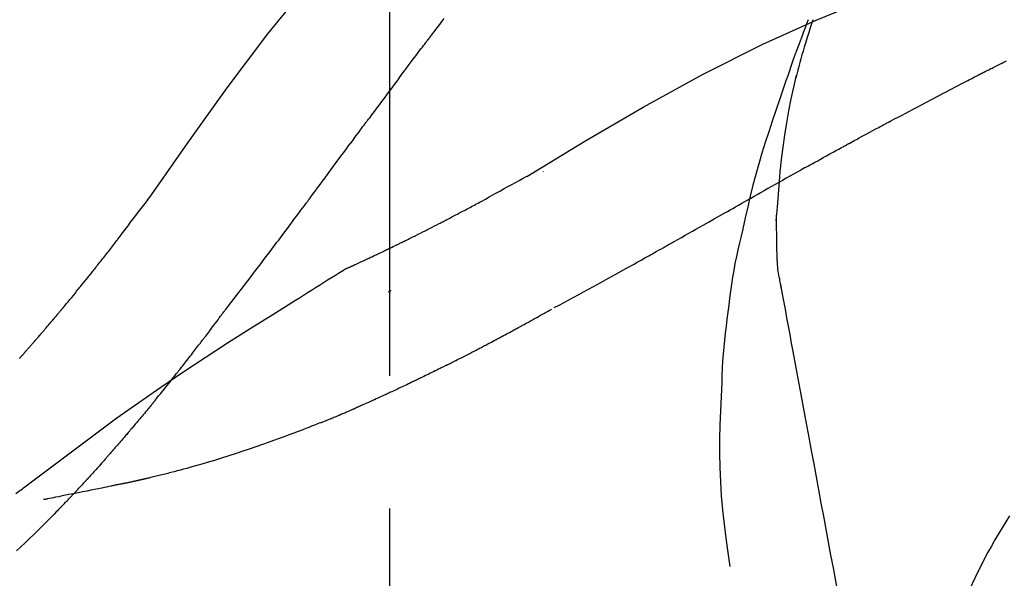
# Model space of a CAD drawing. Extents: x 0 to 26473, y -25 to 8845.
# Drawn here: x 11365 to 11411, y 3092 to 3118 of the extents above; entities that cross this region are included whole.
import ezdxf

# ---------------------------------------------------------------- set-up
doc = ezdxf.new("R2010")
doc.units = 0
doc.header["$LTSCALE"] = 50
doc.header["$MEASUREMENT"] = 0
doc.linetypes.add('CENTER2', pattern=[1.125, 0.75, -0.125, 0.125, -0.125])
doc.layers.get('0').update_dxf_attribs({"linetype": 'CONTINUOUS'})
doc.layers.get('DEFPOINTS').update_dxf_attribs({"color": 146, "linetype": 'CONTINUOUS'})
doc.layers.add('150-機器', color=8, linetype='CONTINUOUS')
doc.layers.add('166-寸法B', color=11, linetype='CONTINUOUS')
doc.styles.add('KH001', font='msgothic.ttc')
doc.dimstyles.new('KH1xx030', dxfattribs={"dimscale": 30, "dimtxt": 2, "dimasz": 0.6, "dimexe": 0.3, "dimexo": 1.2, "dimgap": 0.5, "dimtad": 3, "dimdec": 1, "dimdsep": 46, "dimlunit": 6, "dimtxsty": 'KH001', "dimblk": 'DOT', "dimcen": 1, "dimdle": 1, "dimclrd": 256, "dimclre": 256, "dimclrt": 256, "dimadec": 0, "dimazin": 0, "dimtfac": 1, "dimtdec": 1, "dimtix": 1, "dimtmove": 2, "dimatfit": 3, "dimldrblk": 'CLOSEDBLANK', "dimfxl": 1, "dimtolj": 1, "dimtzin": 0, "dimlwd": -1, "dimlwe": -1, "dimarcsym": 0})

# ---------------------------------------------------------------- blocks, each defined once
blk = doc.blocks.new('F402_D')
at = {"layer": '150-機器', "color": 161, "linetype": 'CENTER2'}
blk.add_line((0, -53.668), (0, 250.266), dxfattribs=at)
at = {"layer": '150-機器', "color": 13, "linetype": 'Continuous'}
for points in [[(11.339, 179.701), (9.514, 182.321), (7.657, 184.914), (5.738, 187.454), (3.725, 189.915), (1.887, 191.968), (-0.022, 193.961), (-1.979, 195.915), (-3.958, 197.848)], [(-19.713, 188.119), (-19.642, 187.93), (-19.571, 187.742), (-19.501, 187.553), (-19.431, 187.365), (-19.293, 186.989), (-19.156, 186.613), (-19.02, 186.236), (-18.886, 185.859), (-18.82, 185.669), (-18.755, 185.48), (-18.69, 185.29), (-18.626, 185.101), (-18.562, 184.911), (-18.498, 184.721), (-18.434, 184.531), (-18.37, 184.341)], [(-6.467, 180.737), (-9.2, 182.388), (-11.951, 184.002), (-14.737, 185.542), (-17.577, 186.97), (-20.092, 188.098), (-22.647, 189.143), (-25.228, 190.132), (-27.823, 191.093)], [(-1.919, 187.32), (-1.974, 187.393), (-2.03, 187.465), (-2.085, 187.538), (-2.141, 187.611), (-2.224, 187.72), (-2.308, 187.828), (-2.392, 187.937), (-2.475, 188.046), (-2.573, 188.172)], [(-19.941, 188.118), (-19.939, 188.112), (-19.937, 188.106), (-19.935, 188.1), (-19.933, 188.094), (-19.931, 188.088), (-19.929, 188.082), (-19.927, 188.076), (-19.925, 188.07), (-19.924, 188.064), (-19.922, 188.058), (-19.92, 188.053), (-19.918, 188.047)], [(-19.941, 188.118), (-19.925, 188.07), (-19.91, 188.022), (-19.894, 187.975), (-19.879, 187.927), (-19.864, 187.879), (-19.849, 187.831), (-19.834, 187.784), (-19.818, 187.736), (-19.746, 187.508), (-19.675, 187.28), (-19.604, 187.052), (-19.534, 186.824), (-19.479, 186.643), (-19.426, 186.462), (-19.374, 186.281), (-19.324, 186.099), (-19.276, 185.916), (-19.23, 185.733), (-19.184, 185.55), (-19.14, 185.366)], [(-28.942, 186.116), (-29.069, 186.182)], [(-0.454, 185.384), (-0.514, 185.464), (-0.574, 185.545), (-0.635, 185.626), (-0.695, 185.706), (-0.786, 185.827), (-0.877, 185.949), (-0.968, 186.07), (-1.06, 186.191), (-1.167, 186.332), (-1.274, 186.473), (-1.381, 186.615), (-1.488, 186.756), (-1.542, 186.826), (-1.596, 186.897), (-1.649, 186.968), (-1.703, 187.038), (-1.73, 187.073), (-1.757, 187.109), (-1.784, 187.144), (-1.811, 187.179), (-1.824, 187.197), (-1.838, 187.214), (-1.851, 187.232), (-1.865, 187.25), (-1.871, 187.258), (-1.878, 187.267), (-1.885, 187.276), (-1.892, 187.285), (-1.895, 187.289), (-1.898, 187.294), (-1.902, 187.298), (-1.905, 187.302), (-1.906, 187.304), (-1.908, 187.306), (-1.909, 187.308), (-1.911, 187.31), (-1.911, 187.31), (-1.912, 187.311), (-1.913, 187.312), (-1.913, 187.313), (-1.914, 187.314), (-1.915, 187.315), (-1.915, 187.316), (-1.916, 187.317), (-1.917, 187.318), (-1.918, 187.319), (-1.918, 187.32), (-1.919, 187.32)], [(-28.085, 185.69), (-28.12, 185.709), (-28.156, 185.727), (-28.191, 185.745), (-28.227, 185.763), (-28.28, 185.79), (-28.334, 185.816), (-28.388, 185.842), (-28.442, 185.868), (-28.505, 185.898), (-28.568, 185.928), (-28.631, 185.959), (-28.693, 185.99), (-28.724, 186.005), (-28.756, 186.021), (-28.787, 186.036), (-28.818, 186.052), (-28.833, 186.06), (-28.849, 186.068), (-28.864, 186.076), (-28.88, 186.084), (-28.888, 186.088), (-28.895, 186.092), (-28.903, 186.096), (-28.911, 186.1), (-28.914, 186.101), (-28.917, 186.103), (-28.92, 186.104), (-28.923, 186.106), (-28.924, 186.106), (-28.925, 186.107), (-28.926, 186.107), (-28.927, 186.108), (-28.928, 186.109), (-28.929, 186.109), (-28.93, 186.11), (-28.931, 186.11), (-28.932, 186.111), (-28.933, 186.111), (-28.934, 186.112), (-28.935, 186.112), (-28.938, 186.114), (-28.942, 186.116), (-28.944, 186.117), (-28.945, 186.117), (-28.943, 186.116), (-28.941, 186.115), (-28.938, 186.114), (-28.936, 186.113), (-28.936, 186.113), (-28.938, 186.114), (-28.942, 186.116), (-28.946, 186.118)], [(-27.87, 185.58), (-27.879, 185.584), (-27.888, 185.589), (-27.897, 185.594), (-27.906, 185.598), (-27.92, 185.605), (-27.933, 185.612), (-27.946, 185.619), (-27.96, 185.626), (-27.975, 185.634), (-27.991, 185.642), (-28.007, 185.65), (-28.022, 185.658), (-28.03, 185.662), (-28.038, 185.666), (-28.046, 185.67), (-28.054, 185.674), (-28.058, 185.676), (-28.062, 185.678), (-28.066, 185.68), (-28.069, 185.682), (-28.071, 185.683), (-28.073, 185.684), (-28.075, 185.685), (-28.077, 185.686), (-28.079, 185.687), (-28.081, 185.688), (-28.083, 185.689), (-28.085, 185.69)], [(-23.611, 183.345), (-23.788, 183.439), (-23.965, 183.533), (-24.142, 183.627), (-24.319, 183.721), (-24.496, 183.815), (-24.674, 183.909), (-24.851, 184.003), (-25.029, 184.097), (-25.295, 184.237), (-25.561, 184.377), (-25.827, 184.517), (-26.094, 184.656), (-26.227, 184.726), (-26.36, 184.796), (-26.493, 184.865), (-26.626, 184.935), (-26.782, 185.016), (-26.937, 185.097), (-27.093, 185.177), (-27.248, 185.258), (-27.326, 185.298), (-27.404, 185.338), (-27.481, 185.379), (-27.559, 185.419), (-27.598, 185.439), (-27.637, 185.459), (-27.676, 185.479), (-27.715, 185.499), (-27.734, 185.509), (-27.754, 185.519), (-27.773, 185.53), (-27.793, 185.54), (-27.802, 185.545), (-27.812, 185.55), (-27.822, 185.555), (-27.831, 185.56), (-27.836, 185.562), (-27.841, 185.565), (-27.846, 185.567), (-27.851, 185.57), (-27.853, 185.571), (-27.856, 185.572), (-27.858, 185.573), (-27.861, 185.575), (-27.862, 185.575), (-27.863, 185.576), (-27.864, 185.577), (-27.866, 185.577), (-27.867, 185.578), (-27.868, 185.578), (-27.869, 185.579), (-27.87, 185.58)], [(-18.393, 180.948), (-18.463, 181.526), (-18.537, 182.104), (-18.617, 182.68), (-18.709, 183.254), (-18.812, 183.819), (-18.926, 184.382), (-19.047, 184.943), (-19.171, 185.504)], [(-0.454, 185.384), (-0.334, 185.224), (-0.214, 185.064), (-0.094, 184.904), (0.026, 184.744), (0.144, 184.585), (0.263, 184.426), (0.381, 184.267), (0.499, 184.108), (0.618, 183.948), (0.736, 183.789), (0.854, 183.63), (0.973, 183.47)], [(-18.37, 184.341), (-18.198, 183.841), (-18.027, 183.341), (-17.859, 182.839), (-17.697, 182.336), (-17.542, 181.834), (-17.393, 181.329), (-17.252, 180.823), (-17.119, 180.314), (-16.993, 179.804), (-16.872, 179.292), (-16.756, 178.78), (-16.641, 178.267)], [(-21.678, 182.304), (-21.758, 182.348), (-21.838, 182.392), (-21.919, 182.436), (-21.999, 182.48), (-22.119, 182.545), (-22.24, 182.61), (-22.361, 182.676), (-22.481, 182.741), (-22.622, 182.817), (-22.763, 182.892), (-22.904, 182.968), (-23.046, 183.043), (-23.116, 183.081), (-23.187, 183.119), (-23.258, 183.157), (-23.328, 183.194), (-23.364, 183.213), (-23.399, 183.232), (-23.434, 183.251), (-23.47, 183.27), (-23.487, 183.279), (-23.505, 183.288), (-23.523, 183.298), (-23.54, 183.307), (-23.549, 183.312), (-23.558, 183.317), (-23.567, 183.321), (-23.576, 183.326), (-23.58, 183.328), (-23.583, 183.33), (-23.587, 183.332), (-23.591, 183.334), (-23.593, 183.335), (-23.596, 183.337), (-23.598, 183.338), (-23.601, 183.339), (-23.602, 183.34), (-23.603, 183.341), (-23.604, 183.341), (-23.606, 183.342), (-23.607, 183.343), (-23.608, 183.343), (-23.61, 183.344), (-23.611, 183.345)], [(3.75, 179.721), (3.633, 179.878), (3.516, 180.036), (3.399, 180.193), (3.282, 180.351), (3.165, 180.509), (3.048, 180.666), (2.932, 180.824), (2.815, 180.982), (2.642, 181.216), (2.468, 181.451), (2.295, 181.685), (2.121, 181.919), (2.035, 182.036), (1.949, 182.153), (1.862, 182.27), (1.776, 182.386), (1.675, 182.522), (1.575, 182.657), (1.475, 182.793), (1.374, 182.929), (1.324, 182.996), (1.274, 183.064), (1.224, 183.132), (1.173, 183.199), (1.148, 183.233), (1.123, 183.267), (1.098, 183.301), (1.073, 183.335), (1.06, 183.352), (1.048, 183.369), (1.035, 183.386), (1.023, 183.402), (1.017, 183.41), (1.012, 183.417), (1.007, 183.424), (1.001, 183.431), (0.998, 183.436), (0.994, 183.441), (0.991, 183.446), (0.987, 183.451), (0.985, 183.453), (0.983, 183.455), (0.982, 183.458), (0.98, 183.46), (0.978, 183.463), (0.976, 183.465), (0.974, 183.468), (0.973, 183.47)], [(-19.552, 181.132), (-19.64, 181.181), (-19.728, 181.23), (-19.815, 181.279), (-19.903, 181.328), (-20.036, 181.402), (-20.168, 181.475), (-20.301, 181.549), (-20.434, 181.622), (-20.589, 181.708), (-20.744, 181.793), (-20.9, 181.879), (-21.055, 181.964), (-21.133, 182.007), (-21.211, 182.049), (-21.288, 182.092), (-21.366, 182.135), (-21.405, 182.156), (-21.444, 182.177), (-21.483, 182.198), (-21.522, 182.22), (-21.541, 182.23), (-21.561, 182.241), (-21.58, 182.251), (-21.6, 182.262), (-21.609, 182.267), (-21.619, 182.273), (-21.629, 182.278), (-21.639, 182.283), (-21.643, 182.286), (-21.648, 182.289), (-21.653, 182.291), (-21.658, 182.294), (-21.66, 182.295), (-21.662, 182.296), (-21.664, 182.297), (-21.666, 182.298), (-21.667, 182.299), (-21.668, 182.299), (-21.669, 182.3), (-21.67, 182.3), (-21.671, 182.301), (-21.672, 182.301), (-21.673, 182.302), (-21.674, 182.303), (-21.675, 182.303), (-21.676, 182.304), (-21.677, 182.304), (-21.678, 182.305)], [(-19.552, 181.132), (-19.377, 181.034), (-19.203, 180.937), (-19.028, 180.84), (-18.854, 180.742), (-18.681, 180.645), (-18.508, 180.548), (-18.335, 180.451), (-18.162, 180.353), (-17.989, 180.256), (-17.816, 180.159), (-17.643, 180.061), (-17.47, 179.963)], [(-18.219, 178.661), (-18.269, 179.28), (-18.319, 179.898), (-18.368, 180.517), (-18.418, 181.136)], [(-7.232, 180.987), (-7.232, 180.985), (-7.232, 180.982), (-7.232, 180.98), (-7.232, 180.978), (-7.232, 180.976), (-7.232, 180.974), (-7.232, 180.972), (-7.232, 180.969), (-7.232, 180.967), (-7.232, 180.965), (-7.232, 180.963), (-7.232, 180.961)], [(-4.341, 179.569), (-4.515, 179.668), (-4.688, 179.767), (-4.862, 179.865), (-5.037, 179.962), (-5.215, 180.06), (-5.393, 180.158), (-5.572, 180.255), (-5.751, 180.352), (-5.93, 180.449), (-6.108, 180.546), (-6.287, 180.643), (-6.465, 180.741)], [(-13.408, 177.668), (-13.579, 177.764), (-13.75, 177.86), (-13.921, 177.957), (-14.092, 178.053), (-14.263, 178.15), (-14.434, 178.246), (-14.605, 178.343), (-14.775, 178.439), (-15.029, 178.583), (-15.283, 178.727), (-15.537, 178.87), (-15.79, 179.014), (-15.917, 179.085), (-16.043, 179.157), (-16.169, 179.228), (-16.296, 179.3), (-16.443, 179.383), (-16.59, 179.466), (-16.736, 179.549), (-16.883, 179.632), (-16.957, 179.673), (-17.03, 179.715), (-17.104, 179.756), (-17.177, 179.798), (-17.214, 179.819), (-17.25, 179.839), (-17.287, 179.86), (-17.324, 179.881), (-17.342, 179.891), (-17.36, 179.901), (-17.379, 179.912), (-17.397, 179.922), (-17.405, 179.926), (-17.413, 179.931), (-17.421, 179.935), (-17.429, 179.94), (-17.434, 179.943), (-17.439, 179.946), (-17.444, 179.949), (-17.449, 179.952), (-17.452, 179.953), (-17.455, 179.954), (-17.457, 179.956), (-17.46, 179.957), (-17.462, 179.959), (-17.465, 179.96), (-17.468, 179.962), (-17.47, 179.963)], [(-3.518, 179.13), (-3.586, 179.166), (-3.653, 179.203), (-3.721, 179.24), (-3.788, 179.276), (-3.856, 179.313), (-3.925, 179.35), (-3.993, 179.386), (-4.062, 179.422), (-4.131, 179.459), (-4.2, 179.495), (-4.269, 179.531), (-4.338, 179.568)], [(7.646, 174.572), (7.485, 174.778), (7.325, 174.984), (7.164, 175.19), (7.005, 175.397), (6.845, 175.604), (6.685, 175.813), (6.526, 176.021), (6.368, 176.23), (6.124, 176.551), (5.88, 176.874), (5.637, 177.196), (5.394, 177.518), (5.312, 177.627), (5.231, 177.736), (5.149, 177.845), (5.067, 177.954), (4.944, 178.118), (4.82, 178.283), (4.697, 178.448), (4.574, 178.613), (4.512, 178.696), (4.45, 178.779), (4.389, 178.862), (4.327, 178.945), (4.255, 179.041), (4.182, 179.138), (4.11, 179.235), (4.038, 179.332), (4.002, 179.381), (3.966, 179.429), (3.93, 179.478), (3.894, 179.526), (3.878, 179.547), (3.863, 179.568), (3.848, 179.589), (3.832, 179.61), (3.822, 179.624), (3.811, 179.637), (3.801, 179.651), (3.791, 179.665), (3.786, 179.672), (3.781, 179.678), (3.776, 179.685), (3.772, 179.691), (3.766, 179.698), (3.761, 179.706), (3.755, 179.713), (3.75, 179.721)], [(12.807, 177.77), (12.688, 177.931), (12.57, 178.092), (12.451, 178.252), (12.331, 178.412), (12.208, 178.574), (12.085, 178.736), (11.961, 178.897), (11.837, 179.058), (11.713, 179.219), (11.59, 179.381), (11.466, 179.543), (11.343, 179.704)], [(-2.736, 178.719), (-2.799, 178.754), (-2.864, 178.788), (-2.928, 178.823), (-2.992, 178.857), (-3.057, 178.891), (-3.122, 178.926), (-3.188, 178.96), (-3.253, 178.994), (-3.319, 179.028), (-3.386, 179.062), (-3.452, 179.096), (-3.518, 179.13)], [(-18.255, 176.911), (-18.248, 177.409), (-18.241, 177.906), (-18.234, 178.404), (-18.226, 178.902)], [(2.114, 176.358), (2.112, 176.359), (2.109, 176.36), (2.107, 176.361), (2.105, 176.362), (2.095, 176.366), (2.084, 176.371), (2.074, 176.376), (2.064, 176.38), (2.047, 176.388), (2.031, 176.395), (2.014, 176.403), (1.997, 176.411), (1.974, 176.421), (1.951, 176.432), (1.928, 176.442), (1.905, 176.453), (1.885, 176.462), (1.865, 176.471), (1.846, 176.48), (1.826, 176.489), (1.812, 176.495), (1.798, 176.501), (1.785, 176.508), (1.771, 176.514), (1.768, 176.515), (1.766, 176.517), (1.763, 176.518), (1.76, 176.519), (1.754, 176.522), (1.748, 176.524), (1.743, 176.527), (1.737, 176.53), (1.728, 176.534), (1.719, 176.538), (1.711, 176.542), (1.702, 176.546), (1.68, 176.556), (1.659, 176.566), (1.637, 176.576), (1.615, 176.586), (1.581, 176.601), (1.547, 176.617), (1.512, 176.633), (1.478, 176.649), (1.447, 176.663), (1.416, 176.678), (1.385, 176.692), (1.354, 176.706), (1.305, 176.729), (1.256, 176.752), (1.207, 176.775), (1.158, 176.798), (1.122, 176.814), (1.086, 176.831), (1.049, 176.848), (1.013, 176.865), (0.969, 176.886), (0.925, 176.907), (0.881, 176.928), (0.837, 176.948), (0.832, 176.951), (0.827, 176.953), (0.822, 176.955), (0.817, 176.958), (0.807, 176.963), (0.797, 176.967), (0.787, 176.972), (0.777, 176.977), (0.761, 176.984), (0.746, 176.991), (0.731, 176.998), (0.716, 177.005), (0.68, 177.022), (0.644, 177.039), (0.608, 177.057), (0.571, 177.074), (0.539, 177.089), (0.507, 177.105), (0.474, 177.12), (0.442, 177.135), (0.376, 177.167), (0.309, 177.199), (0.243, 177.231), (0.176, 177.262), (0.13, 177.285), (0.083, 177.307), (0.037, 177.33), (-0.01, 177.352), (-0.083, 177.387), (-0.156, 177.423), (-0.229, 177.458), (-0.302, 177.494), (-0.327, 177.506), (-0.352, 177.518), (-0.377, 177.53), (-0.402, 177.542), (-0.44, 177.561), (-0.478, 177.58), (-0.516, 177.598), (-0.554, 177.617), (-0.567, 177.623), (-0.58, 177.63), (-0.593, 177.636), (-0.605, 177.642), (-0.625, 177.652), (-0.644, 177.661), (-0.664, 177.671), (-0.683, 177.68), (-0.69, 177.684), (-0.696, 177.687), (-0.703, 177.69), (-0.709, 177.693), (-0.722, 177.7), (-0.735, 177.706), (-0.748, 177.713), (-0.761, 177.719), (-0.82, 177.748), (-0.879, 177.777), (-0.938, 177.806), (-0.997, 177.835), (-1.057, 177.865), (-1.118, 177.895), (-1.178, 177.925), (-1.238, 177.956), (-1.348, 178.01), (-1.458, 178.065), (-1.567, 178.121), (-1.677, 178.176), (-1.732, 178.204), (-1.788, 178.232), (-1.844, 178.261), (-1.9, 178.289), (-2.007, 178.343), (-2.114, 178.398), (-2.22, 178.453), (-2.327, 178.508), (-2.378, 178.534), (-2.429, 178.56), (-2.479, 178.586), (-2.53, 178.612), (-2.581, 178.639), (-2.633, 178.665), (-2.684, 178.692), (-2.736, 178.719)], [(2.114, 176.358), (2.112, 176.359), (2.109, 176.36), (2.107, 176.361), (2.105, 176.362), (2.095, 176.366), (2.084, 176.371), (2.074, 176.376), (2.064, 176.38), (2.047, 176.388), (2.031, 176.395), (2.014, 176.403), (1.997, 176.411), (1.974, 176.421), (1.951, 176.432), (1.928, 176.442), (1.905, 176.453), (1.885, 176.462), (1.865, 176.471), (1.846, 176.48), (1.826, 176.489), (1.812, 176.495), (1.798, 176.501), (1.785, 176.508), (1.771, 176.514), (1.768, 176.515), (1.766, 176.517), (1.763, 176.518), (1.76, 176.519), (1.754, 176.522), (1.748, 176.524), (1.743, 176.527), (1.737, 176.53), (1.728, 176.534), (1.719, 176.538), (1.711, 176.542), (1.702, 176.546), (1.68, 176.556), (1.659, 176.566), (1.637, 176.576), (1.615, 176.586), (1.581, 176.601), (1.547, 176.617), (1.512, 176.633), (1.478, 176.649), (1.447, 176.663), (1.416, 176.678), (1.385, 176.692), (1.354, 176.706), (1.305, 176.729), (1.256, 176.752), (1.207, 176.775), (1.158, 176.798), (1.122, 176.814), (1.086, 176.831), (1.049, 176.848), (1.013, 176.865), (0.969, 176.886), (0.925, 176.907), (0.881, 176.928), (0.837, 176.948), (0.832, 176.951), (0.827, 176.953), (0.822, 176.955), (0.817, 176.958), (0.807, 176.963), (0.797, 176.967), (0.787, 176.972), (0.777, 176.977), (0.761, 176.984), (0.746, 176.991), (0.731, 176.998), (0.716, 177.005), (0.68, 177.022), (0.644, 177.039), (0.608, 177.057), (0.571, 177.074), (0.539, 177.089), (0.507, 177.105), (0.474, 177.12), (0.442, 177.135), (0.376, 177.167), (0.309, 177.199), (0.243, 177.231), (0.176, 177.262), (0.13, 177.285), (0.083, 177.307), (0.037, 177.33), (-0.01, 177.352), (-0.083, 177.387), (-0.156, 177.423), (-0.229, 177.458), (-0.302, 177.494), (-0.327, 177.506), (-0.352, 177.518), (-0.377, 177.53), (-0.402, 177.542), (-0.44, 177.561), (-0.478, 177.58), (-0.516, 177.598), (-0.554, 177.617), (-0.567, 177.623), (-0.58, 177.63), (-0.593, 177.636), (-0.605, 177.642), (-0.625, 177.652), (-0.644, 177.661), (-0.664, 177.671), (-0.683, 177.68), (-0.69, 177.684), (-0.696, 177.687), (-0.703, 177.69), (-0.709, 177.693), (-0.722, 177.7), (-0.735, 177.706), (-0.748, 177.713), (-0.761, 177.719), (-0.82, 177.748), (-0.879, 177.777), (-0.938, 177.806), (-0.997, 177.835), (-1.057, 177.865), (-1.118, 177.895), (-1.178, 177.925), (-1.238, 177.956), (-1.348, 178.01), (-1.458, 178.065), (-1.567, 178.121), (-1.677, 178.176), (-1.732, 178.204), (-1.788, 178.232), (-1.844, 178.261), (-1.9, 178.289), (-2.007, 178.343), (-2.114, 178.398), (-2.22, 178.453), (-2.327, 178.508), (-2.378, 178.534), (-2.429, 178.56), (-2.479, 178.586), (-2.53, 178.612), (-2.581, 178.639), (-2.633, 178.665), (-2.684, 178.692), (-2.736, 178.719)], [(-16.635, 178.241), (-16.557, 177.92), (-16.48, 177.598), (-16.406, 177.276), (-16.336, 176.953), (-16.271, 176.629), (-16.21, 176.304), (-16.155, 175.978), (-16.105, 175.651), (-16.06, 175.324), (-16.018, 174.996), (-15.978, 174.669), (-15.94, 174.341)], [(13.379, 177.034), (13.333, 177.095), (13.286, 177.156), (13.239, 177.217), (13.193, 177.277), (13.145, 177.339), (13.098, 177.4), (13.05, 177.461), (13.002, 177.522), (12.954, 177.583), (12.905, 177.645), (12.857, 177.706), (12.808, 177.767)], [(-7.755, 174.549), (-7.986, 174.672), (-8.216, 174.794), (-8.446, 174.918), (-8.676, 175.041), (-8.907, 175.166), (-9.137, 175.291), (-9.367, 175.417), (-9.597, 175.543), (-9.951, 175.738), (-10.304, 175.933), (-10.657, 176.129), (-11.01, 176.325), (-11.129, 176.391), (-11.248, 176.457), (-11.367, 176.523), (-11.486, 176.589), (-11.666, 176.69), (-11.846, 176.79), (-12.025, 176.891), (-12.205, 176.991), (-12.295, 177.042), (-12.385, 177.092), (-12.475, 177.143), (-12.565, 177.193), (-12.671, 177.253), (-12.776, 177.312), (-12.882, 177.371), (-12.987, 177.43), (-13.04, 177.46), (-13.092, 177.49), (-13.145, 177.519), (-13.198, 177.549), (-13.22, 177.562), (-13.243, 177.574), (-13.265, 177.587), (-13.288, 177.6), (-13.303, 177.608), (-13.318, 177.617), (-13.333, 177.625), (-13.348, 177.634), (-13.355, 177.638), (-13.362, 177.642), (-13.369, 177.646), (-13.376, 177.65), (-13.384, 177.654), (-13.392, 177.659), (-13.4, 177.663), (-13.408, 177.668)], [(-18.453, 175.467), (-18.446, 175.501), (-18.44, 175.536), (-18.434, 175.57), (-18.428, 175.605), (-18.415, 175.679), (-18.403, 175.752), (-18.39, 175.826), (-18.377, 175.9), (-18.36, 175.992), (-18.342, 176.084), (-18.325, 176.176), (-18.31, 176.269), (-18.297, 176.37), (-18.287, 176.471), (-18.279, 176.572), (-18.272, 176.673), (-18.268, 176.733), (-18.264, 176.792), (-18.26, 176.851), (-18.255, 176.91)], [(13.927, 176.34), (13.883, 176.398), (13.839, 176.455), (13.794, 176.513), (13.749, 176.57), (13.704, 176.628), (13.658, 176.686), (13.612, 176.744), (13.566, 176.801), (13.52, 176.86), (13.473, 176.918), (13.426, 176.976), (13.379, 177.034)], [(2.17, 176.323), (2.166, 176.326), (2.161, 176.329), (2.156, 176.332), (2.151, 176.334), (2.147, 176.337), (2.142, 176.34), (2.137, 176.343), (2.133, 176.346), (2.128, 176.349), (2.123, 176.352), (2.119, 176.355), (2.114, 176.358)], [(4.446, 174.899), (4.257, 175.019), (4.069, 175.139), (3.88, 175.258), (3.691, 175.377), (3.502, 175.496), (3.312, 175.615), (3.123, 175.733), (2.933, 175.852), (2.743, 175.969), (2.553, 176.087), (2.363, 176.204), (2.173, 176.321)], [(17.397, 172.21), (17.396, 172.212), (17.394, 172.214), (17.392, 172.216), (17.391, 172.218), (17.383, 172.226), (17.376, 172.235), (17.368, 172.243), (17.361, 172.251), (17.349, 172.265), (17.337, 172.279), (17.324, 172.292), (17.312, 172.306), (17.295, 172.325), (17.279, 172.344), (17.262, 172.363), (17.245, 172.382), (17.23, 172.399), (17.216, 172.415), (17.202, 172.431), (17.187, 172.448), (17.177, 172.459), (17.168, 172.47), (17.158, 172.481), (17.148, 172.493), (17.146, 172.495), (17.144, 172.497), (17.142, 172.5), (17.139, 172.502), (17.135, 172.507), (17.131, 172.511), (17.127, 172.516), (17.123, 172.521), (17.116, 172.528), (17.11, 172.535), (17.104, 172.543), (17.097, 172.55), (17.082, 172.568), (17.066, 172.586), (17.05, 172.604), (17.034, 172.621), (17.009, 172.65), (16.984, 172.678), (16.959, 172.707), (16.935, 172.735), (16.912, 172.761), (16.89, 172.787), (16.867, 172.812), (16.845, 172.838), (16.809, 172.879), (16.774, 172.92), (16.738, 172.961), (16.703, 173.001), (16.676, 173.031), (16.65, 173.061), (16.624, 173.092), (16.598, 173.122), (16.566, 173.159), (16.534, 173.196), (16.502, 173.233), (16.471, 173.27), (16.467, 173.274), (16.463, 173.278), (16.46, 173.282), (16.456, 173.286), (16.449, 173.295), (16.442, 173.303), (16.434, 173.312), (16.427, 173.32), (16.416, 173.333), (16.405, 173.345), (16.394, 173.358), (16.384, 173.371), (16.357, 173.401), (16.331, 173.431), (16.305, 173.462), (16.279, 173.492), (16.256, 173.519), (16.233, 173.546), (16.209, 173.574), (16.186, 173.601), (16.138, 173.657), (16.091, 173.713), (16.043, 173.769), (15.995, 173.825), (15.962, 173.864), (15.928, 173.904), (15.895, 173.943), (15.861, 173.983), (15.809, 174.045), (15.757, 174.107), (15.704, 174.169), (15.652, 174.231), (15.634, 174.252), (15.617, 174.274), (15.599, 174.295), (15.581, 174.316), (15.554, 174.349), (15.527, 174.381), (15.499, 174.414), (15.472, 174.446), (15.463, 174.457), (15.454, 174.468), (15.445, 174.479), (15.435, 174.49), (15.422, 174.507), (15.408, 174.523), (15.394, 174.54), (15.38, 174.557), (15.375, 174.562), (15.371, 174.568), (15.366, 174.573), (15.361, 174.579), (15.352, 174.59), (15.343, 174.601), (15.334, 174.612), (15.324, 174.624), (15.282, 174.674), (15.24, 174.724), (15.198, 174.775), (15.156, 174.825), (15.113, 174.877), (15.07, 174.929), (15.028, 174.982), (14.985, 175.034), (14.907, 175.128), (14.829, 175.223), (14.751, 175.318), (14.674, 175.413), (14.634, 175.462), (14.595, 175.51), (14.555, 175.559), (14.516, 175.607), (14.44, 175.701), (14.365, 175.794), (14.29, 175.887), (14.215, 175.981), (14.179, 176.025), (14.143, 176.07), (14.107, 176.114), (14.072, 176.159), (14.036, 176.204), (14, 176.249), (13.963, 176.295), (13.927, 176.34)], [(17.397, 172.21), (17.396, 172.212), (17.394, 172.214), (17.392, 172.216), (17.391, 172.218), (17.383, 172.226), (17.376, 172.235), (17.368, 172.243), (17.361, 172.251), (17.349, 172.265), (17.337, 172.279), (17.324, 172.292), (17.312, 172.306), (17.295, 172.325), (17.279, 172.344), (17.262, 172.363), (17.245, 172.382), (17.23, 172.399), (17.216, 172.415), (17.202, 172.431), (17.187, 172.448), (17.177, 172.459), (17.168, 172.47), (17.158, 172.481), (17.148, 172.493), (17.146, 172.495), (17.144, 172.497), (17.142, 172.5), (17.139, 172.502), (17.135, 172.507), (17.131, 172.511), (17.127, 172.516), (17.123, 172.521), (17.116, 172.528), (17.11, 172.535), (17.104, 172.543), (17.097, 172.55), (17.082, 172.568), (17.066, 172.586), (17.05, 172.604), (17.034, 172.621), (17.009, 172.65), (16.984, 172.678), (16.959, 172.707), (16.935, 172.735), (16.912, 172.761), (16.89, 172.787), (16.867, 172.812), (16.845, 172.838), (16.809, 172.879), (16.774, 172.92), (16.738, 172.961), (16.703, 173.001), (16.676, 173.031), (16.65, 173.061), (16.624, 173.092), (16.598, 173.122), (16.566, 173.159), (16.534, 173.196), (16.502, 173.233), (16.471, 173.27), (16.467, 173.274), (16.463, 173.278), (16.46, 173.282), (16.456, 173.286), (16.449, 173.295), (16.442, 173.303), (16.434, 173.312), (16.427, 173.32), (16.416, 173.333), (16.405, 173.345), (16.394, 173.358), (16.384, 173.371), (16.357, 173.401), (16.331, 173.431), (16.305, 173.462), (16.279, 173.492), (16.256, 173.519), (16.233, 173.546), (16.209, 173.574), (16.186, 173.601), (16.138, 173.657), (16.091, 173.713), (16.043, 173.769), (15.995, 173.825), (15.962, 173.864), (15.928, 173.904), (15.895, 173.943), (15.861, 173.983), (15.809, 174.045), (15.757, 174.107), (15.704, 174.169), (15.652, 174.231), (15.634, 174.252), (15.617, 174.274), (15.599, 174.295), (15.581, 174.316), (15.554, 174.349), (15.527, 174.381), (15.499, 174.414), (15.472, 174.446), (15.463, 174.457), (15.454, 174.468), (15.445, 174.479), (15.435, 174.49), (15.422, 174.507), (15.408, 174.523), (15.394, 174.54), (15.38, 174.557), (15.375, 174.562), (15.371, 174.568), (15.366, 174.573), (15.361, 174.579), (15.352, 174.59), (15.343, 174.601), (15.334, 174.612), (15.324, 174.624), (15.282, 174.674), (15.24, 174.724), (15.198, 174.775), (15.156, 174.825), (15.113, 174.877), (15.07, 174.929), (15.028, 174.982), (14.985, 175.034), (14.907, 175.128), (14.829, 175.223), (14.751, 175.318), (14.674, 175.413), (14.634, 175.462), (14.595, 175.51), (14.555, 175.559), (14.516, 175.607), (14.44, 175.701), (14.365, 175.794), (14.29, 175.887), (14.215, 175.981), (14.179, 176.025), (14.143, 176.07), (14.107, 176.114), (14.072, 176.159), (14.036, 176.204), (14, 176.249), (13.963, 176.295), (13.927, 176.34)], [(-18.411, 175.663), (-18.484, 175.266), (-18.558, 174.868), (-18.632, 174.471), (-18.705, 174.073), (-18.779, 173.676), (-18.853, 173.278), (-18.926, 172.881), (-19, 172.483), (-19.188, 171.469), (-19.376, 170.455), (-19.564, 169.44), (-19.752, 168.426), (-19.866, 167.809), (-19.981, 167.192), (-20.095, 166.575), (-20.209, 165.958), (-20.324, 165.341), (-20.438, 164.724), (-20.552, 164.107), (-20.667, 163.49)], [(0.044, 175.285), (0.043, 175.285), (0.043, 175.286), (0.042, 175.287), (0.041, 175.288), (0.034, 175.293), (0.028, 175.299), (0.022, 175.304), (0.015, 175.31), (0.01, 175.314), (0.005, 175.318), (0, 175.322), (-0.005, 175.327), (-0.01, 175.331), (-0.015, 175.335), (-0.019, 175.339), (-0.024, 175.343), (-0.028, 175.346), (-0.031, 175.349), (-0.035, 175.352), (-0.038, 175.355), (-0.04, 175.357), (-0.042, 175.358), (-0.044, 175.36), (-0.045, 175.361), (-0.046, 175.362), (-0.047, 175.363), (-0.048, 175.363), (-0.049, 175.364), (-0.05, 175.365), (-0.051, 175.366), (-0.051, 175.366), (-0.052, 175.367)], [(-6.122, 173.644), (-6.158, 173.663), (-6.193, 173.683), (-6.229, 173.702), (-6.264, 173.722), (-6.332, 173.759), (-6.4, 173.796), (-6.468, 173.834), (-6.537, 173.871), (-6.635, 173.926), (-6.733, 173.98), (-6.831, 174.034), (-6.929, 174.089), (-7.019, 174.139), (-7.109, 174.19), (-7.2, 174.24), (-7.29, 174.29), (-7.347, 174.322), (-7.405, 174.355), (-7.462, 174.387), (-7.519, 174.419), (-7.547, 174.434), (-7.574, 174.45), (-7.602, 174.465), (-7.629, 174.48)], [(17.61, 165.787), (17.55, 165.833), (17.489, 165.878), (17.429, 165.924), (17.369, 165.969), (17.309, 166.015), (17.249, 166.06), (17.189, 166.105), (17.128, 166.15), (16.063, 166.955), (14.997, 167.76), (13.928, 168.561), (12.852, 169.351), (11.827, 170.083), (10.792, 170.802), (9.75, 171.509), (8.699, 172.204), (7.642, 172.887), (6.579, 173.563), (5.513, 174.232), (4.446, 174.899)], [(7.726, 174.468), (7.725, 174.469), (7.725, 174.47), (7.724, 174.471), (7.723, 174.472), (7.718, 174.478), (7.713, 174.485), (7.708, 174.492), (7.703, 174.499), (7.699, 174.504), (7.695, 174.509), (7.691, 174.514), (7.687, 174.519), (7.683, 174.524), (7.679, 174.529), (7.675, 174.535), (7.671, 174.54), (7.668, 174.543), (7.665, 174.547), (7.663, 174.551), (7.66, 174.554), (7.658, 174.556), (7.657, 174.558), (7.656, 174.56), (7.654, 174.561), (7.654, 174.562), (7.653, 174.563), (7.652, 174.564), (7.651, 174.565), (7.651, 174.566), (7.65, 174.567), (7.649, 174.568), (7.649, 174.569)], [(8.769, 173.081), (8.745, 173.113), (8.72, 173.146), (8.696, 173.178), (8.671, 173.21), (8.624, 173.272), (8.577, 173.334), (8.53, 173.396), (8.483, 173.458), (8.416, 173.547), (8.348, 173.637), (8.281, 173.726), (8.213, 173.816), (8.151, 173.899), (8.089, 173.981), (8.028, 174.064), (7.966, 174.147), (7.926, 174.199), (7.887, 174.252), (7.847, 174.305), (7.808, 174.357), (7.789, 174.383), (7.77, 174.408), (7.752, 174.433), (7.733, 174.458)], [(-15.94, 174.341), (-15.895, 174.011), (-15.851, 173.68), (-15.81, 173.35), (-15.772, 173.019), (-15.74, 172.687), (-15.712, 172.355), (-15.689, 172.023), (-15.67, 171.69), (-15.656, 171.357), (-15.645, 171.024), (-15.635, 170.691), (-15.627, 170.358)], [(-4.368, 172.703), (-4.395, 172.717), (-4.421, 172.731), (-4.448, 172.745), (-4.475, 172.759), (-4.527, 172.787), (-4.58, 172.814), (-4.632, 172.842), (-4.685, 172.87), (-4.762, 172.911), (-4.84, 172.952), (-4.917, 172.993), (-4.994, 173.034), (-5.069, 173.074), (-5.143, 173.114), (-5.218, 173.154), (-5.292, 173.194), (-5.364, 173.232), (-5.436, 173.271), (-5.507, 173.309), (-5.579, 173.348), (-5.648, 173.385), (-5.717, 173.423), (-5.786, 173.46), (-5.855, 173.497), (-5.9, 173.522), (-5.944, 173.547), (-5.989, 173.571), (-6.034, 173.596), (-6.056, 173.608), (-6.078, 173.62), (-6.1, 173.632), (-6.122, 173.644)], [(9.989, 171.508), (9.971, 171.532), (9.952, 171.555), (9.933, 171.579), (9.915, 171.603), (9.878, 171.649), (9.841, 171.696), (9.804, 171.743), (9.767, 171.789), (9.713, 171.858), (9.659, 171.927), (9.606, 171.996), (9.552, 172.065), (9.5, 172.132), (9.448, 172.199), (9.396, 172.265), (9.344, 172.332), (9.294, 172.397), (9.245, 172.461), (9.195, 172.526), (9.145, 172.59), (9.097, 172.652), (9.05, 172.714), (9.002, 172.776), (8.954, 172.839), (8.923, 172.879), (8.892, 172.92), (8.861, 172.961), (8.83, 173.001), (8.815, 173.021), (8.8, 173.041), (8.784, 173.061), (8.769, 173.081)], [(-2.7, 171.845), (-2.719, 171.855), (-2.738, 171.864), (-2.757, 171.874), (-2.777, 171.884), (-2.815, 171.903), (-2.854, 171.923), (-2.893, 171.942), (-2.932, 171.962), (-3.022, 172.008), (-3.113, 172.054), (-3.203, 172.1), (-3.293, 172.146), (-3.413, 172.207), (-3.533, 172.268), (-3.653, 172.33), (-3.773, 172.392), (-3.873, 172.444), (-3.973, 172.496), (-4.073, 172.549), (-4.173, 172.601), (-4.222, 172.627), (-4.27, 172.652), (-4.319, 172.677), (-4.368, 172.703)], [(17.435, 172.156), (17.431, 172.16), (17.428, 172.165), (17.425, 172.169), (17.422, 172.174), (17.419, 172.179), (17.416, 172.183), (17.413, 172.188), (17.41, 172.192), (17.407, 172.197), (17.403, 172.201), (17.4, 172.206), (17.397, 172.21)], [(-2.7, 171.845), (-2.673, 171.831), (-2.646, 171.818), (-2.619, 171.804), (-2.592, 171.791), (-2.538, 171.764), (-2.485, 171.737), (-2.432, 171.711), (-2.379, 171.684), (-2.3, 171.645), (-2.222, 171.606), (-2.143, 171.568), (-2.065, 171.529), (-1.989, 171.492), (-1.914, 171.454), (-1.838, 171.417), (-1.762, 171.38), (-1.689, 171.345), (-1.616, 171.309), (-1.543, 171.274), (-1.47, 171.238), (-1.423, 171.215), (-1.375, 171.193), (-1.327, 171.17), (-1.28, 171.147), (-1.256, 171.135), (-1.233, 171.124), (-1.21, 171.113), (-1.186, 171.102)], [(11.164, 170.046), (11.15, 170.063), (11.137, 170.079), (11.123, 170.096), (11.11, 170.112), (11.082, 170.146), (11.055, 170.18), (11.027, 170.213), (11, 170.247), (10.936, 170.326), (10.872, 170.404), (10.808, 170.483), (10.744, 170.562), (10.66, 170.667), (10.575, 170.772), (10.49, 170.877), (10.406, 170.982), (10.336, 171.07), (10.266, 171.159), (10.196, 171.247), (10.126, 171.336), (10.092, 171.379), (10.058, 171.422), (10.023, 171.465), (9.989, 171.508)], [(-1.186, 171.102), (-1.16, 171.089), (-1.134, 171.077), (-1.108, 171.064), (-1.082, 171.052), (-1.032, 171.028), (-0.981, 171.003), (-0.93, 170.979), (-0.879, 170.955), (-0.805, 170.919), (-0.731, 170.884), (-0.657, 170.849), (-0.583, 170.814), (-0.513, 170.781), (-0.442, 170.748), (-0.372, 170.715), (-0.302, 170.682), (-0.236, 170.651), (-0.169, 170.62), (-0.103, 170.589), (-0.036, 170.558), (0.007, 170.538), (0.05, 170.518), (0.092, 170.499), (0.135, 170.479), (0.156, 170.469), (0.177, 170.459), (0.198, 170.45), (0.219, 170.44)], [(-15.627, 170.358), (-15.594, 169.69), (-15.565, 169.021), (-15.546, 168.353), (-15.54, 167.684), (-15.553, 167.014), (-15.583, 166.344), (-15.628, 165.676), (-15.688, 165.008), (-15.76, 164.343), (-15.842, 163.679), (-15.93, 163.016), (-16.021, 162.353)], [(0.219, 170.44), (0.255, 170.424), (0.29, 170.407), (0.326, 170.391), (0.362, 170.374), (0.429, 170.343), (0.496, 170.313), (0.563, 170.282), (0.63, 170.251), (0.723, 170.209), (0.817, 170.166), (0.911, 170.124), (1.004, 170.082), (1.078, 170.049), (1.153, 170.015), (1.227, 169.982), (1.301, 169.949), (1.344, 169.93), (1.388, 169.912), (1.431, 169.893), (1.474, 169.874), (1.49, 169.867), (1.507, 169.86), (1.523, 169.852), (1.54, 169.845)], [(1.54, 169.845), (1.546, 169.842), (1.553, 169.84), (1.559, 169.837), (1.565, 169.834), (1.572, 169.831), (1.578, 169.828), (1.585, 169.826), (1.591, 169.823), (1.597, 169.82), (1.604, 169.817), (1.61, 169.815), (1.616, 169.812)], [(11.164, 170.046), (11.183, 170.023), (11.203, 169.999), (11.222, 169.976), (11.241, 169.952), (11.279, 169.906), (11.316, 169.86), (11.354, 169.814), (11.392, 169.768), (11.448, 169.701), (11.504, 169.633), (11.56, 169.566), (11.616, 169.499), (11.67, 169.434), (11.724, 169.369), (11.778, 169.305), (11.832, 169.24), (11.884, 169.178), (11.936, 169.116), (11.988, 169.054), (12.041, 168.992), (12.075, 168.951), (12.109, 168.911), (12.143, 168.871), (12.177, 168.83), (12.194, 168.811), (12.211, 168.791), (12.228, 168.771), (12.245, 168.751)], [(2.338, 169.503), (2.323, 169.509), (2.308, 169.515), (2.293, 169.522), (2.278, 169.528), (2.248, 169.541), (2.218, 169.553), (2.188, 169.566), (2.157, 169.579), (2.112, 169.598), (2.067, 169.617), (2.022, 169.636), (1.977, 169.656), (1.932, 169.675), (1.887, 169.694), (1.842, 169.714), (1.796, 169.733), (1.766, 169.746), (1.736, 169.76), (1.706, 169.773), (1.676, 169.786), (1.661, 169.792), (1.646, 169.799), (1.631, 169.805), (1.616, 169.812)], [(3.258, 169.126), (3.239, 169.134), (3.22, 169.142), (3.2, 169.149), (3.181, 169.157), (3.143, 169.172), (3.104, 169.188), (3.066, 169.203), (3.028, 169.219), (2.97, 169.242), (2.912, 169.265), (2.855, 169.289), (2.797, 169.312), (2.74, 169.336), (2.683, 169.359), (2.625, 169.383), (2.568, 169.407), (2.53, 169.423), (2.491, 169.439), (2.453, 169.455), (2.415, 169.471), (2.396, 169.479), (2.377, 169.487), (2.358, 169.495), (2.338, 169.503)], [(3.258, 169.126), (3.328, 169.099), (3.398, 169.071), (3.468, 169.044), (3.537, 169.016), (3.678, 168.961), (3.818, 168.905), (3.959, 168.849), (4.1, 168.794), (4.31, 168.714), (4.52, 168.635), (4.731, 168.558), (4.942, 168.48), (5.205, 168.384), (5.47, 168.288), (5.734, 168.192), (5.999, 168.098), (6.307, 167.99), (6.616, 167.884), (6.925, 167.78), (7.235, 167.677), (7.577, 167.566), (7.919, 167.458), (8.262, 167.352), (8.606, 167.248), (8.845, 167.178), (9.084, 167.109), (9.324, 167.042), (9.564, 166.975), (9.714, 166.934), (9.864, 166.894), (10.014, 166.854), (10.164, 166.814), (10.235, 166.796), (10.306, 166.777), (10.377, 166.759), (10.448, 166.74), (10.517, 166.722), (10.587, 166.705), (10.656, 166.687), (10.726, 166.67), (10.794, 166.653), (10.862, 166.636), (10.93, 166.619), (10.998, 166.602), (11.064, 166.586), (11.131, 166.57), (11.198, 166.554), (11.264, 166.538), (11.308, 166.528), (11.351, 166.518), (11.394, 166.508), (11.437, 166.498), (11.459, 166.493), (11.481, 166.488), (11.502, 166.483), (11.524, 166.478)], [(12.245, 168.751), (12.263, 168.729), (12.282, 168.707), (12.301, 168.685), (12.319, 168.663), (12.356, 168.621), (12.392, 168.578), (12.429, 168.535), (12.465, 168.492), (12.518, 168.43), (12.572, 168.368), (12.625, 168.305), (12.679, 168.243), (12.729, 168.184), (12.78, 168.126), (12.831, 168.067), (12.882, 168.008), (12.93, 167.953), (12.978, 167.897), (13.026, 167.842), (13.074, 167.787), (13.105, 167.751), (13.136, 167.716), (13.167, 167.68), (13.199, 167.644), (13.214, 167.627), (13.229, 167.61), (13.244, 167.593), (13.259, 167.575)], [(13.259, 167.575), (13.285, 167.546), (13.311, 167.516), (13.337, 167.487), (13.363, 167.457), (13.412, 167.402), (13.46, 167.346), (13.509, 167.291), (13.558, 167.235), (13.626, 167.158), (13.694, 167.082), (13.763, 167.005), (13.831, 166.929), (13.885, 166.868), (13.939, 166.807), (13.994, 166.747), (14.048, 166.687), (14.08, 166.652), (14.112, 166.617), (14.144, 166.582), (14.175, 166.548), (14.187, 166.534), (14.2, 166.521), (14.212, 166.508), (14.224, 166.494)], [(11.524, 166.478), (11.53, 166.476), (11.537, 166.475), (11.543, 166.473), (11.55, 166.472), (11.563, 166.469), (11.576, 166.466), (11.589, 166.463), (11.602, 166.46), (11.624, 166.455), (11.646, 166.45), (11.667, 166.445), (11.689, 166.44), (11.713, 166.435), (11.737, 166.43), (11.76, 166.424), (11.784, 166.419), (11.801, 166.415), (11.818, 166.411), (11.835, 166.407), (11.852, 166.403), (11.86, 166.402), (11.868, 166.4), (11.877, 166.398), (11.885, 166.396)], [(11.885, 166.396), (11.899, 166.393), (11.913, 166.39), (11.927, 166.386), (11.941, 166.383), (11.967, 166.377), (11.993, 166.371), (12.019, 166.366), (12.045, 166.36), (12.081, 166.352), (12.116, 166.344), (12.151, 166.336), (12.186, 166.328), (12.215, 166.322), (12.243, 166.315), (12.272, 166.309), (12.301, 166.303), (12.323, 166.298), (12.345, 166.294), (12.367, 166.29), (12.389, 166.285), (12.405, 166.281), (12.42, 166.278), (12.436, 166.275), (12.452, 166.272), (12.46, 166.271), (12.468, 166.271), (12.477, 166.27), (12.485, 166.269), (12.488, 166.269), (12.491, 166.268), (12.494, 166.268), (12.497, 166.268)], [(12.496, 166.268), (12.497, 166.268), (12.498, 166.268), (12.499, 166.267), (12.5, 166.267), (12.514, 166.263), (12.528, 166.259), (12.542, 166.256), (12.556, 166.252), (12.583, 166.247), (12.611, 166.242), (12.639, 166.238), (12.667, 166.234), (12.707, 166.227), (12.747, 166.218), (12.788, 166.208), (12.828, 166.199), (12.866, 166.191), (12.905, 166.183), (12.943, 166.176), (12.981, 166.168), (13.018, 166.161), (13.055, 166.153), (13.091, 166.145), (13.128, 166.138), (13.237, 166.115), (13.346, 166.093), (13.456, 166.07), (13.565, 166.048), (13.737, 166.013), (13.909, 165.978), (14.081, 165.943), (14.253, 165.908), (14.468, 165.865), (14.684, 165.822), (14.899, 165.779), (15.115, 165.736), (15.273, 165.704), (15.432, 165.673), (15.59, 165.641), (15.749, 165.61), (15.843, 165.591), (15.938, 165.573), (16.032, 165.554), (16.127, 165.536), (16.163, 165.528), (16.2, 165.521), (16.236, 165.514), (16.273, 165.507), (16.281, 165.505), (16.29, 165.503), (16.299, 165.502), (16.307, 165.5)], [(14.224, 166.494), (14.229, 166.489), (14.233, 166.484), (14.238, 166.479), (14.243, 166.474), (14.247, 166.469), (14.252, 166.464), (14.257, 166.459), (14.262, 166.453), (14.266, 166.448), (14.271, 166.443), (14.276, 166.438), (14.28, 166.433)], [(14.814, 165.857), (14.803, 165.869), (14.792, 165.881), (14.78, 165.893), (14.769, 165.904), (14.747, 165.928), (14.725, 165.952), (14.702, 165.976), (14.68, 166), (14.646, 166.036), (14.613, 166.072), (14.579, 166.108), (14.546, 166.144), (14.513, 166.18), (14.479, 166.216), (14.446, 166.252), (14.413, 166.288), (14.391, 166.312), (14.369, 166.336), (14.347, 166.36), (14.324, 166.385), (14.313, 166.397), (14.302, 166.409), (14.291, 166.421), (14.28, 166.433)], [(15.501, 165.139), (15.487, 165.154), (15.472, 165.169), (15.458, 165.183), (15.443, 165.198), (15.415, 165.228), (15.386, 165.258), (15.357, 165.287), (15.328, 165.317), (15.285, 165.362), (15.242, 165.406), (15.199, 165.451), (15.156, 165.496), (15.113, 165.541), (15.07, 165.586), (15.027, 165.631), (14.985, 165.676), (14.956, 165.706), (14.928, 165.736), (14.899, 165.766), (14.871, 165.796), (14.857, 165.812), (14.843, 165.827), (14.828, 165.842), (14.814, 165.857)], [(-29.207, 164.744), (-29.032, 164.461), (-28.858, 164.177), (-28.686, 163.892), (-28.517, 163.605), (-28.352, 163.315), (-28.192, 163.023), (-28.036, 162.729), (-27.883, 162.433), (-27.735, 162.134), (-27.589, 161.835), (-27.445, 161.534), (-27.302, 161.233)], [(15.501, 165.139), (15.554, 165.085), (15.606, 165.032), (15.659, 164.978), (15.712, 164.925), (15.817, 164.817), (15.923, 164.709), (16.029, 164.601), (16.135, 164.493), (16.294, 164.335), (16.454, 164.177), (16.615, 164.02), (16.776, 163.864), (16.978, 163.668), (17.18, 163.473), (17.383, 163.279), (17.587, 163.085)], [(-20.667, 163.49), (-20.779, 162.887), (-20.891, 162.283), (-21.002, 161.679), (-21.114, 161.076), (-21.226, 160.472), (-21.338, 159.869), (-21.45, 159.265), (-21.562, 158.661), (-21.674, 158.058), (-21.786, 157.454), (-21.897, 156.851), (-22.009, 156.247)]]:
    blk.add_lwpolyline(points, dxfattribs=at)
blk = doc.blocks.new('_Dot')
at = {"color": 0, "linetype": 'ByBlock', "lineweight": -2}
blk.add_line((-0.5, 0), (-1, 0), dxfattribs=at)
at = {"color": 0, "linetype": 'ByBlock', "const_width": 0.5}
blk.add_lwpolyline([(-0.25, 0, 1), (0.25, 0, 1)], format="xyb", close=True, dxfattribs=at)
blk = doc.blocks.new('*D279')
at = {"layer": '166-寸法B', "transparency": 16777216}
for p, q in [((10862.015, 3130.581), (10862.015, 3225.585)), ((11962.015, 2963.578), (11962.015, 3225.585)), ((10880.015, 3216.585), (11944.015, 3216.585))]:
    blk.add_line(p, q, dxfattribs=at)
at = {"layer": 'DEFPOINTS', "color": 0, "transparency": 16777216}
for p in [(11962.015, 3216.585), (10862.015, 3094.581), (11962.015, 2927.578)]:
    blk.add_point(p, dxfattribs=at)
at = {"layer": '166-寸法B', "transparency": 16777216, "xscale": 18, "yscale": 18, "zscale": 18, "rotation": 180}
blk.add_blockref('_Dot', (10862.015, 3216.585), dxfattribs=at)
at = {"layer": '166-寸法B', "transparency": 16777216, "xscale": 18, "yscale": 18, "zscale": 18}
blk.add_blockref('_Dot', (11962.015, 3216.585), dxfattribs=at)
at = {"layer": '166-寸法B', "transparency": 16777216, "insert": (11412.015, 3265.395), "char_height": 60, "attachment_point": 5, "style": 'KH001'}
blk.add_mtext('\\A1;1,100', dxfattribs=at)
blk = doc.blocks.new('_ClosedBlank')
at = {"color": 0, "linetype": 'ByBlock', "lineweight": -2}
for p, q in [((-1, 0.1667), (0, 0)), ((-1, 0.1667), (-1, -0.1667)), ((0, 0), (-1, -0.1667))]:
    blk.add_line(p, q, dxfattribs=at)

msp = doc.modelspace()

# ---------------------------------------------------------------- block references
at = {"layer": '150-機器', "xscale": -1}
msp.add_blockref('F402_D', (11382.015, 2930.27), dxfattribs=at)

# ---------------------------------------------------------------- dimensions: what is measured, and where the dimension line sits
at = {"layer": '166-寸法B'}
dim = msp.add_linear_dim(base=(11962.015, 3216.585), p1=(10862.015, 3094.581), p2=(11962.015, 2927.578), angle=0, dimstyle='KH1xx030', dxfattribs=at)
dim.commit()
dim.dimension.update_dxf_attribs({"geometry": '*D279', "text_midpoint": (11412.015, 3265.395)})

doc.saveas('drawing.dxf')
